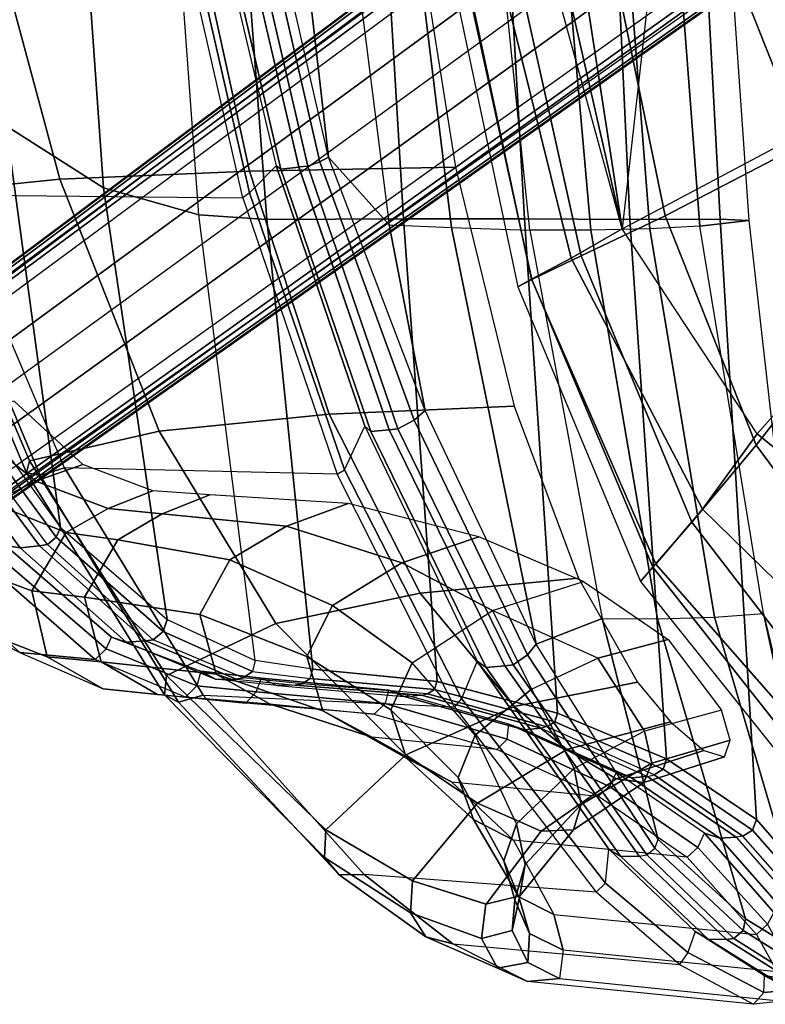
# Model space of a CAD drawing. Units: inches. Extents: x -85 to 134, y -89 to 88.
# Drawn here: x -66 to -61, y 51 to 57 of the extents above; entities that cross this region are included whole.
import ezdxf

# ---------------------------------------------------------------- set-up
doc = ezdxf.new("R2010")
doc.units = ezdxf.units.IN
doc.header["$MEASUREMENT"] = 0
for name, color, linetype in [('SEAT-BACK', 5, 'Continuous'), ('SEAT-BASE', 5, 'Continuous'), ('SEAT-FABRIC', 5, 'Continuous'), ('SEAT-FRAME', 5, 'Continuous'), ('SEAT-SEATPAD', 5, 'Continuous')]:
    doc.layers.add(name, color=color, linetype=linetype)

# ---------------------------------------------------------------- blocks, each defined once
blk = doc.blocks.new('1LINO_CHAIR_STD_ARMS_1T')
at = {"layer": 'SEAT-BACK'}
for points in [[(-8.3057, -2.5775, 37.9061), (-8.9228, -2.3946, 38.9617), (-8.7007, -4.7824, 38.9496), (-8.1245, -5.1505, 37.9002)], [(-7.7536, -2.6576, 36.6873), (-8.3057, -2.5775, 37.9061), (-8.1245, -5.1505, 37.9002), (-7.561, -5.3085, 36.6791)], [(-7.7536, -2.6576, 36.6873), (-7.3593, -2.6723, 35.6717), (-7.1586, -5.3371, 35.6626), (-7.561, -5.3085, 36.6791)], [(-7.1586, -5.3371, 35.6626), (-7.3593, -2.6723, 35.6717), (-6.5103, -2.6692, 33.2112), (-6.3509, -5.3335, 33.1918)], [(-6.7939, -4.9675, 15.8515), (-7.1637, -3.3503, 15.5947), (-7.2205, -2.6739, 15.5965), (-7.0562, -2.6822, 15.8604)], [(-6.3509, -5.3335, 33.1918), (-6.5103, -2.6692, 33.2112), (-5.7858, -2.669, 30.7112), (-5.6356, -5.3333, 30.6924)], [(-5.6356, -5.3333, 30.6924), (-5.7858, -2.669, 30.7112), (-5.1357, -2.6688, 28.1906), (-5.0108, -5.3361, 28.1689)], [(-5.0108, -5.3361, 28.1689), (-5.1357, -2.6688, 28.1906), (-4.6221, -2.6674, 25.6397), (-4.4769, -5.3345, 25.6248)], [(-4.3073, -5.3431, 23.0362), (-4.5985, -5.3758, 20.8794), (-4.8017, -2.6893, 20.8929), (-4.4934, -2.6749, 23.0441)], [(-4.4769, -5.3345, 25.6248), (-4.6221, -2.6674, 25.6397), (-4.4934, -2.6749, 23.0441), (-4.3073, -5.3431, 23.0362)], [(-6.4347, -5.3683, 16.3257), (-6.7939, -4.9675, 15.8515), (-7.0562, -2.6822, 15.8604), (-6.7752, -2.6926, 16.3299)], [(-6.4347, -5.3683, 16.3257), (-6.0663, -5.3852, 16.9991), (-6.3944, -2.7009, 16.9981), (-6.7752, -2.6926, 16.3299)], [(-6.0663, -5.3852, 16.9991), (-5.6028, -5.3991, 17.9577), (-5.8812, -2.7044, 17.9617), (-6.3944, -2.7009, 16.9981)], [(-5.2431, -5.4009, 18.8155), (-5.6028, -5.3991, 17.9577), (-5.8812, -2.7044, 17.9617), (-5.4804, -2.7023, 18.8284)], [(-4.8924, -5.3924, 19.809), (-5.2431, -5.4009, 18.8155), (-5.4804, -2.7023, 18.8284), (-5.1038, -2.6968, 19.8263)], [(-4.5985, -5.3758, 20.8794), (-4.8924, -5.3924, 19.809), (-5.1038, -2.6968, 19.8263), (-4.8017, -2.6893, 20.8929)], [(-7.2965, -3.3826, 15.5086), (-6.9165, -5.021, 15.7745), (-6.8454, -4.9951, 15.798), (-7.2201, -3.3659, 15.536)], [(-7.2201, -3.3659, 15.536), (-6.8454, -4.9951, 15.798), (-6.7939, -4.9675, 15.8515), (-7.1637, -3.3503, 15.5947)], [(-7.0754, -5.04, 15.8313), (-7.4575, -3.3968, 15.5582), (-7.4903, -3.3893, 15.6781), (-7.1035, -5.0205, 15.9558)], [(-6.9699, -5.0268, 15.7681), (-7.3525, -3.3825, 15.5015), (-7.4575, -3.3968, 15.5582), (-7.0754, -5.04, 15.8313)], [(-7.2965, -3.3826, 15.5086), (-7.3518, -3.3862, 15.5016), (-6.9701, -5.0262, 15.7682), (-6.9165, -5.021, 15.7745)], [(-8.7007, -4.7824, 38.9496), (-9.2631, -4.2021, 39.7544), (-9.0036, -6.2965, 39.7391), (-8.3785, -7.1583, 38.9357)], [(-8.1245, -5.1505, 37.9002), (-8.7007, -4.7824, 38.9496), (-8.3785, -7.1583, 38.9357), (-7.7491, -7.7022, 37.8858)], [(-6.9165, -5.021, 15.7745), (-6.3841, -6.5747, 16.2208), (-6.2873, -6.5235, 16.2476), (-6.8454, -4.9951, 15.798)], [(-6.8454, -4.9951, 15.798), (-6.2873, -6.5235, 16.2476), (-6.2218, -6.4672, 16.32), (-6.7939, -4.9675, 15.8515)], [(-6.2216, -6.4674, 16.32), (-6.7939, -4.9675, 15.8515), (-6.4347, -5.3683, 16.3257)], [(-6.5442, -6.591, 16.2743), (-7.0754, -5.04, 15.8313), (-7.1035, -5.0205, 15.9558), (-6.5783, -6.5594, 16.3945)], [(-6.435, -6.5806, 16.2156), (-6.9699, -5.0268, 15.7681), (-7.0754, -5.04, 15.8313), (-6.5442, -6.591, 16.2743)], [(-6.9165, -5.021, 15.7745), (-6.9701, -5.0262, 15.7682), (-6.435, -6.5807, 16.2156), (-6.3841, -6.5747, 16.2208)], [(-7.561, -5.3085, 36.6791), (-8.1245, -5.1505, 37.9002), (-7.7491, -7.7022, 37.8858), (-7.2269, -7.9455, 36.6624)], [(-7.561, -5.3085, 36.6791), (-7.1586, -5.3371, 35.6626), (-6.8866, -7.9958, 35.6486), (-7.2269, -7.9455, 36.6624)], [(-6.8866, -7.9958, 35.6486), (-7.1586, -5.3371, 35.6626), (-6.3509, -5.3335, 33.1918), (-6.1522, -8.0703, 33.1374)], [(-6.1522, -8.0703, 33.1374), (-6.3509, -5.3335, 33.1918), (-5.6356, -5.3333, 30.6924), (-5.4385, -8.2573, 30.6258)], [(-5.4385, -8.2573, 30.6258), (-5.6356, -5.3333, 30.6924), (-5.0108, -5.3361, 28.1689), (-4.7941, -8.5275, 28.1032)], [(-4.7941, -8.5275, 28.1032), (-5.0108, -5.3361, 28.1689), (-4.4769, -5.3345, 25.6248), (-4.2626, -8.885, 25.5653)], [(-3.8533, -9.3545, 23.0232), (-4.2201, -7.6666, 20.8588), (-4.5985, -5.3758, 20.8794), (-4.3073, -5.3431, 23.0362)], [(-4.2626, -8.885, 25.5653), (-4.4769, -5.3345, 25.6248), (-4.3073, -5.3431, 23.0362), (-3.8533, -9.3545, 23.0232)], [(-5.5656, -7.8479, 16.9906), (-6.2218, -6.4672, 16.32), (-6.4347, -5.3683, 16.3257), (-6.0663, -5.3852, 16.9991)], [(-5.1744, -7.6961, 17.9464), (-5.5656, -7.8479, 16.9906), (-6.0663, -5.3852, 16.9991), (-5.6028, -5.3991, 17.9577)], [(-5.1744, -7.6961, 17.9464), (-4.8488, -7.6996, 18.796), (-5.2431, -5.4009, 18.8155), (-5.6028, -5.3991, 17.9577)], [(-4.8488, -7.6996, 18.796), (-4.5104, -7.6883, 19.7847), (-4.8924, -5.3924, 19.809), (-5.2431, -5.4009, 18.8155)], [(-4.5104, -7.6883, 19.7847), (-4.2201, -7.6666, 20.8588), (-4.5985, -5.3758, 20.8794), (-4.8924, -5.3924, 19.809)], [(-8.4567, -7.259, 38.9573), (-9.1004, -6.3858, 39.7867), (-9.0431, -6.3436, 39.7763), (-8.4057, -7.215, 38.9598)], [(-8.4057, -7.215, 38.9598), (-9.0431, -6.3436, 39.7763), (-9.0036, -6.2964, 39.739), (-8.3787, -7.1583, 38.9357)], [(-9.2652, -6.4051, 39.7896), (-9.352, -6.3955, 39.7349), (-8.7054, -7.2653, 38.9124), (-8.6182, -7.2791, 38.959)], [(-9.1507, -6.3931, 39.7952), (-9.2652, -6.4051, 39.7896), (-8.6182, -7.2791, 38.959), (-8.5035, -7.2663, 38.9637)], [(-9.1004, -6.3858, 39.7867), (-9.1507, -6.3931, 39.7952), (-8.5035, -7.2663, 38.9637), (-8.4567, -7.259, 38.9573)], [(-6.2873, -6.5235, 16.2476), (-5.6171, -7.9127, 16.9275), (-5.5656, -7.8479, 16.9906), (-6.2218, -6.4672, 16.32)], [(-5.8616, -7.9866, 16.9509), (-6.5442, -6.591, 16.2743), (-6.5783, -6.5594, 16.3945), (-5.9142, -7.9502, 17.0539)], [(-5.7501, -7.9774, 16.9083), (-6.435, -6.5806, 16.2156), (-6.5442, -6.591, 16.2743), (-5.8616, -7.9866, 16.9509)], [(-6.3841, -6.5747, 16.2208), (-6.435, -6.5807, 16.2156), (-5.7503, -7.9771, 16.9084), (-5.7022, -7.9707, 16.9124)], [(-6.3841, -6.5747, 16.2208), (-5.7022, -7.9707, 16.9124), (-5.6171, -7.9127, 16.9275), (-6.2873, -6.5235, 16.2476)], [(-7.7713, -7.7748, 37.8983), (-8.4057, -7.215, 38.9598), (-8.3787, -7.1583, 38.9357), (-7.7487, -7.7021, 37.8859)], [(-7.8302, -7.8224, 37.8835), (-8.4567, -7.259, 38.9573), (-8.4057, -7.215, 38.9598), (-7.7713, -7.7748, 37.8983)], [(-8.6182, -7.2791, 38.959), (-8.7054, -7.2653, 38.9124), (-8.0772, -7.808, 37.8355), (-7.9914, -7.8376, 37.8794)], [(-8.5035, -7.2663, 38.9637), (-8.6182, -7.2791, 38.959), (-7.9914, -7.8376, 37.8794), (-7.8743, -7.8298, 37.8881)], [(-8.4567, -7.259, 38.9573), (-8.5035, -7.2663, 38.9637), (-7.8743, -7.8298, 37.8881), (-7.8302, -7.8224, 37.8835)], [(-3.7157, -9.7631, 20.8377), (-3.911, -9.7275, 19.7538), (-4.5104, -7.6883, 19.7847), (-4.2201, -7.6666, 20.8588)], [(-3.8533, -9.3545, 23.0232), (-3.7158, -9.7631, 20.8377), (-4.2201, -7.6666, 20.8588)], [(-7.2443, -8.0109, 36.6619), (-7.7713, -7.7748, 37.8983), (-7.7487, -7.7021, 37.8859), (-7.2269, -7.9455, 36.6624)], [(-4.8438, -9.0043, 17.934), (-5.5656, -7.8479, 16.9906), (-5.1744, -7.6961, 17.9464)], [(-4.3265, -9.4727, 18.7701), (-4.8438, -9.0043, 17.934), (-5.1744, -7.6961, 17.9464), (-4.8488, -7.6996, 18.796)], [(-3.911, -9.7275, 19.7538), (-4.3266, -9.4727, 18.7701), (-4.8488, -7.6996, 18.796), (-4.5104, -7.6883, 19.7847)], [(-7.298, -8.0484, 36.6449), (-7.8302, -7.8224, 37.8835), (-7.7713, -7.7748, 37.8983), (-7.2443, -8.0109, 36.6619)], [(-7.9914, -7.8376, 37.8794), (-8.0772, -7.808, 37.8355), (-7.5487, -8.0091, 36.5959), (-7.4632, -8.0565, 36.6345)], [(-7.8743, -7.8298, 37.8881), (-7.9914, -7.8376, 37.8794), (-7.4632, -8.0565, 36.6345), (-7.34, -8.0558, 36.6473)], [(-7.8302, -7.8224, 37.8835), (-7.8743, -7.8298, 37.8881), (-7.34, -8.0558, 36.6473), (-7.298, -8.0484, 36.6449)], [(-5.6171, -7.9127, 16.9275), (-4.8642, -9.0558, 17.9067), (-4.8438, -9.0043, 17.934), (-5.5656, -7.8479, 16.9906)], [(-5.7022, -7.9707, 16.9124), (-4.9116, -9.0955, 17.9086), (-4.8642, -9.0558, 17.9067), (-5.6171, -7.9127, 16.9275)], [(-7.2443, -8.0109, 36.6619), (-6.9018, -8.0526, 35.6443), (-6.8866, -7.9958, 35.6486), (-7.2269, -7.9455, 36.6624)], [(-5.0675, -9.1036, 17.9381), (-5.8616, -7.9866, 16.9509), (-5.9142, -7.9502, 17.0539), (-5.1356, -9.0612, 18.0215)], [(-4.957, -9.1019, 17.9058), (-5.7501, -7.9774, 16.9083), (-5.8616, -7.9866, 16.9509), (-5.0675, -9.1036, 17.9381)], [(-5.7022, -7.9707, 16.9124), (-5.7503, -7.9771, 16.9084), (-4.957, -9.1019, 17.9058), (-4.9116, -9.0955, 17.9086)], [(-7.5487, -8.0091, 36.5959), (-7.19, -8.0493, 35.5829), (-7.0977, -8.0943, 35.6143), (-7.4632, -8.0565, 36.6345)], [(-6.9495, -8.0838, 35.6293), (-7.298, -8.0484, 36.6449), (-7.2443, -8.0109, 36.6619), (-6.9018, -8.0526, 35.6443)], [(-6.1675, -8.1166, 33.1358), (-6.9018, -8.0526, 35.6443), (-6.8866, -7.9958, 35.6486), (-6.1525, -8.0703, 33.1376)], [(-7.0977, -8.0943, 35.6143), (-7.4632, -8.0565, 36.6345), (-7.34, -8.0558, 36.6473), (-6.9906, -8.0911, 35.6312)], [(-7.34, -8.0558, 36.6473), (-6.9906, -8.0911, 35.6312), (-6.9495, -8.0838, 35.6293), (-7.298, -8.0484, 36.6449)], [(-6.4393, -8.1213, 33.0569), (-7.19, -8.0493, 35.5829), (-7.0977, -8.0943, 35.6143), (-6.3465, -8.1591, 33.0859)], [(-7.0977, -8.0943, 35.6143), (-6.3465, -8.1591, 33.0859), (-6.2446, -8.1502, 33.1139), (-6.9906, -8.0911, 35.6312)], [(-6.9495, -8.0838, 35.6293), (-6.9906, -8.0911, 35.6312), (-6.2446, -8.1502, 33.1139), (-6.2077, -8.1422, 33.1256)], [(-6.2077, -8.1422, 33.1256), (-6.9495, -8.0838, 35.6293), (-6.9018, -8.0526, 35.6443), (-6.1675, -8.1166, 33.1358)], [(-5.4558, -8.3084, 30.6258), (-6.1675, -8.1166, 33.1358), (-6.1525, -8.0703, 33.1376), (-5.4385, -8.2573, 30.6257)], [(-5.7281, -8.3224, 30.5479), (-6.4393, -8.1213, 33.0569), (-6.3465, -8.1591, 33.0859), (-5.6367, -8.3564, 30.5773)], [(-5.6367, -8.3564, 30.5773), (-6.3465, -8.1591, 33.0859), (-6.2446, -8.1502, 33.1139), (-5.5388, -8.3452, 30.6089)], [(-6.2446, -8.1502, 33.1139), (-6.2077, -8.1422, 33.1256), (-5.5006, -8.3369, 30.6164), (-5.5388, -8.3452, 30.6089)], [(-5.5006, -8.3369, 30.6164), (-6.2077, -8.1422, 33.1256), (-6.1675, -8.1166, 33.1358), (-5.4558, -8.3084, 30.6258)], [(-4.8144, -8.5883, 28.1059), (-5.4558, -8.3084, 30.6258), (-5.4385, -8.2573, 30.6257), (-4.794, -8.5275, 28.1031)], [(-5.0924, -8.6076, 28.0329), (-5.7281, -8.3224, 30.5479), (-5.6367, -8.3564, 30.5773), (-5.0027, -8.6399, 28.0615)], [(-4.8681, -8.6225, 28.0978), (-5.5006, -8.3369, 30.6164), (-5.4558, -8.3084, 30.6258), (-4.8144, -8.5883, 28.1059)], [(-5.0027, -8.6399, 28.0615), (-5.6367, -8.3564, 30.5773), (-5.5388, -8.3452, 30.6089), (-4.9067, -8.6307, 28.0901)], [(-5.5006, -8.3369, 30.6164), (-5.5388, -8.3452, 30.6089), (-4.9067, -8.6307, 28.0901), (-4.8681, -8.6225, 28.0978)], [(-4.2852, -8.9484, 25.5712), (-4.8144, -8.5883, 28.1059), (-4.794, -8.5275, 28.1031), (-4.2626, -8.885, 25.5653)], [(-4.5692, -8.9671, 25.5268), (-5.0924, -8.6076, 28.0329), (-5.0027, -8.6399, 28.0615), (-4.4789, -8.9969, 25.5493)], [(-4.3426, -8.984, 25.5662), (-4.8681, -8.6225, 28.0978), (-4.8144, -8.5883, 28.1059), (-4.2852, -8.9484, 25.5712)], [(-4.4789, -8.9969, 25.5493), (-5.0027, -8.6399, 28.0615), (-4.9067, -8.6307, 28.0901), (-4.3823, -8.9913, 25.5675)], [(-4.9067, -8.6307, 28.0901), (-4.8681, -8.6225, 28.0978), (-4.3426, -8.984, 25.5662), (-4.3823, -8.9913, 25.5675)], [(-3.8749, -9.4163, 23.034), (-4.2852, -8.9484, 25.5712), (-4.2626, -8.885, 25.5653), (-3.8534, -9.3545, 23.0232)], [(-4.1607, -9.4355, 23.0298), (-4.5692, -8.9671, 25.5268), (-4.4789, -8.9969, 25.5493), (-4.0676, -9.4627, 23.0323)], [(-3.9314, -9.4511, 23.0339), (-4.3426, -8.984, 25.5662), (-4.2852, -8.9484, 25.5712), (-3.8749, -9.4163, 23.034)], [(-4.3404, -9.543, 18.7498), (-4.8642, -9.0558, 17.9067), (-4.8438, -9.0043, 17.934), (-4.3266, -9.4727, 18.7701)], [(-4.0676, -9.4627, 23.0323), (-4.4789, -8.9969, 25.5493), (-4.3823, -8.9913, 25.5675), (-3.9702, -9.4589, 23.0329)], [(-4.3426, -8.984, 25.5662), (-4.3823, -8.9913, 25.5675), (-3.9702, -9.4589, 23.0329), (-3.9314, -9.4511, 23.0339)], [(-5.0675, -9.1036, 17.9381), (-4.5479, -9.5939, 18.7851), (-4.6259, -9.548, 18.8505), (-5.1356, -9.0612, 18.0215)], [(-4.3965, -9.5906, 18.7607), (-4.9116, -9.0955, 17.9086), (-4.8642, -9.0558, 17.9067), (-4.3404, -9.543, 18.7498)], [(-4.957, -9.1019, 17.9058), (-4.4402, -9.5966, 18.7581), (-4.5479, -9.5939, 18.7851), (-5.0675, -9.1036, 17.9381)], [(-4.3965, -9.5906, 18.7607), (-4.4402, -9.5966, 18.7581), (-4.957, -9.1019, 17.9058), (-4.9116, -9.0955, 17.9086)], [(-3.9222, -9.8042, 19.7466), (-4.3404, -9.543, 18.7498), (-4.3266, -9.4727, 18.7701), (-3.911, -9.7275, 19.7538)], [(-4.5479, -9.5939, 18.7851), (-4.1293, -9.8533, 19.7762), (-4.2152, -9.8106, 19.8214), (-4.6259, -9.548, 18.8505)], [(-3.9841, -9.8496, 19.7596), (-4.3965, -9.5906, 18.7607), (-4.3404, -9.543, 18.7498), (-3.9222, -9.8042, 19.7466)], [(-4.4402, -9.5966, 18.7581), (-4.0254, -9.8559, 19.7567), (-4.1293, -9.8533, 19.7762), (-4.5479, -9.5939, 18.7851)], [(-3.9841, -9.8496, 19.7596), (-4.0254, -9.8559, 19.7567), (-4.4402, -9.5966, 18.7581), (-4.3965, -9.5906, 18.7607)], [(-4.1293, -9.8533, 19.7762), (-3.9239, -9.8698, 20.8615), (-4.015, -9.8356, 20.8874), (-4.2152, -9.8106, 19.8214)]]:
    blk.add_3dface(points, dxfattribs=at)
at = {"layer": 'SEAT-BASE'}
for points in [[(-1.926, -0.6625, 6.348), (-1.9962, -0.6015, 4.5591), (-10.9903, -7.327, 2.8643), (-11.1546, -7.4833, 3.6812)], [(-1.9962, -0.6015, 4.5591), (-1.9939, -0.6046, 4.4861), (-10.834, -7.2167, 2.8364), (-10.9903, -7.327, 2.8643)], [(-1.9939, -0.6046, 4.4861), (-10.834, -7.2167, 2.8364), (-10.8216, -7.2258, 2.805), (-1.9815, -0.6136, 4.4547)], [(-1.9815, -0.6136, 4.4547), (-10.8216, -7.2258, 2.805), (-10.8009, -7.2509, 2.7922), (-1.9605, -0.6386, 4.4418)], [(-1.2131, -1.6673, 4.4418), (-1.9605, -0.6386, 4.4418), (-10.8009, -7.2509, 2.7922), (-10.2336, -8.0316, 2.7922)], [(-11.1546, -7.4833, 3.6812), (-1.926, -0.6625, 6.348), (-1.9195, -0.6977, 6.4208), (-11.1481, -7.5192, 3.7558)], [(-11.1481, -7.5192, 3.7558), (-1.9195, -0.6977, 6.4208), (-1.8812, -0.7597, 6.4564), (-11.1083, -7.5827, 3.7913)], [(-1.8812, -0.7597, 6.4564), (-11.1083, -7.5827, 3.7913), (-10.9924, -7.7423, 3.8045), (-1.7371, -0.9581, 6.4769)], [(-1.7371, -0.9581, 6.4769), (-10.9924, -7.7423, 3.8045), (-10.8763, -7.9021, 3.809), (-1.5925, -1.1571, 6.4838)], [(-1.4479, -1.3561, 6.4769), (-10.7601, -8.062, 3.8045), (-10.8763, -7.9021, 3.809), (-1.5925, -1.1571, 6.4838)], [(-1.3038, -1.5544, 6.4564), (-10.6442, -8.2215, 3.7913), (-10.7601, -8.062, 3.8045), (-1.4479, -1.3561, 6.4769)], [(-10.5961, -8.2789, 3.7558), (-1.2567, -1.61, 6.4208), (-1.3038, -1.5544, 6.4564), (-10.6442, -8.2215, 3.7913)], [(-10.564, -8.2962, 3.6812), (-1.2252, -1.6271, 6.348), (-1.2567, -1.61, 6.4208), (-10.5961, -8.2789, 3.7558)], [(-10.564, -8.2962, 3.6812), (-10.3645, -8.1882, 2.8643), (-1.1889, -1.7126, 4.5591), (-1.2252, -1.6271, 6.348)], [(-1.1959, -1.6949, 4.4547), (-10.2161, -8.0591, 2.805), (-10.2336, -8.0316, 2.7922), (-1.2131, -1.6673, 4.4418)], [(-10.3645, -8.1882, 2.8643), (-10.2113, -8.0738, 2.8364), (-1.1911, -1.7095, 4.4861), (-1.1889, -1.7126, 4.5591)], [(-1.1911, -1.7095, 4.4861), (-10.2113, -8.0738, 2.8364), (-10.2161, -8.0591, 2.805), (-1.1959, -1.6949, 4.4547)]]:
    blk.add_3dface(points, dxfattribs=at)
at = {"layer": 'SEAT-FABRIC'}
for points in [[(-5.9871, -3.878, 17.4809), (-6.0669, -3.878, 17.0187), (-5.6744, -5.7356, 17.1703), (-5.5917, -5.6918, 17.6516)], [(-5.5932, -5.6897, 16.7056), (-5.9801, -3.878, 16.6515), (-6.0669, -3.878, 17.0187), (-5.6744, -5.7356, 17.1703)], [(-5.6726, -3.878, 17.9527), (-5.9871, -3.878, 17.4809), (-5.5917, -5.6918, 17.6516), (-5.299, -5.552, 18.1197)], [(-5.3595, -5.5666, 16.3102), (-5.7769, -3.878, 16.3316), (-5.9801, -3.878, 16.6515), (-5.5932, -5.6897, 16.7056)], [(-5.0566, -5.3914, 15.986), (-5.4327, -4.0204, 16.003), (-5.7769, -3.878, 16.3316), (-5.3595, -5.5666, 16.3102)], [(-5.0991, -3.878, 18.2598), (-5.6726, -3.878, 17.9527), (-5.299, -5.552, 18.1197), (-4.8021, -5.3161, 18.3948)], [(-3.5277, -3.878, 18.6104), (-5.0991, -3.878, 18.2598), (-4.8021, -5.3161, 18.3948), (-3.4108, -4.5925, 18.6697)], [(-3.4108, -4.5925, 18.6697), (-4.8021, -5.3161, 18.3948), (-4.2643, -6.6721, 18.6079), (-3.1645, -5.2701, 18.7607)], [(-3.1645, -5.2701, 18.7607), (-4.2643, -6.6721, 18.6079), (-3.4063, -7.8294, 18.8944), (-2.7547, -5.8536, 18.8839)], [(-4.8021, -5.3161, 18.3948), (-5.299, -5.552, 18.1197), (-4.6446, -7.1265, 18.3641), (-4.2643, -6.6721, 18.6079)], [(-4.2575, -6.6052, 15.8507), (-5.0566, -5.3914, 15.986), (-5.3595, -5.5666, 16.3102), (-4.5827, -7.0494, 16.2359)], [(-4.5827, -7.0494, 16.2359), (-5.3595, -5.5666, 16.3102), (-5.5932, -5.6897, 16.7056), (-4.8569, -7.375, 16.7513)], [(-5.299, -5.552, 18.1197), (-5.5917, -5.6918, 17.6516), (-4.8755, -7.3939, 17.8988), (-4.6446, -7.1265, 18.3641)], [(-4.8569, -7.375, 16.7513), (-5.5932, -5.6897, 16.7056), (-5.6744, -5.7356, 17.1703), (-4.9477, -7.4791, 17.4025)], [(-5.5917, -5.6918, 17.6516), (-5.6744, -5.7356, 17.1703), (-4.9477, -7.4791, 17.4025), (-4.8755, -7.3939, 17.8988)], [(-3.2279, -7.4412, 15.7981), (-4.2575, -6.6052, 15.8507), (-4.5827, -7.0494, 16.2359), (-3.4498, -8.1571, 16.2516)], [(-4.2643, -6.6721, 18.6079), (-4.6446, -7.1265, 18.3641), (-3.6171, -8.4649, 18.6815), (-3.4063, -7.8294, 18.8944)], [(-3.4498, -8.1571, 16.2516), (-4.5827, -7.0494, 16.2359), (-4.8569, -7.375, 16.7513), (-3.6668, -8.732, 16.8704)], [(-4.6446, -7.1265, 18.3641), (-4.8755, -7.3939, 17.8988), (-3.7417, -8.8312, 18.2122), (-3.6171, -8.4649, 18.6815)], [(-3.6668, -8.732, 16.8704), (-4.8569, -7.375, 16.7513), (-4.9477, -7.4791, 17.4025), (-3.7771, -8.9417, 17.7006)], [(-4.8755, -7.3939, 17.8988), (-4.9477, -7.4791, 17.4025), (-3.7771, -8.9417, 17.7006), (-3.7417, -8.8312, 18.2122)]]:
    blk.add_3dface(points, dxfattribs=at)
at = {"layer": 'SEAT-FRAME'}
for points in [[(-7.6542, -3.4578, 15.5284), (-7.4903, -3.3893, 15.6781), (-7.1035, -5.0205, 15.9558), (-7.2615, -5.1795, 15.7871)], [(-9.041, -5.1905, 15.7355), (-7.3014, -5.209, 15.7694), (-7.6965, -3.471, 15.5084), (-9.4533, -3.8422, 15.5186)], [(-7.6965, -3.471, 15.5084), (-7.6542, -3.4578, 15.5284), (-7.2615, -5.1795, 15.7871), (-7.3014, -5.209, 15.7694)], [(-8.3823, -5.0983, 17.0174), (-8.7326, -3.7997, 16.8404), (-7.541, -3.7742, 17.4746), (-7.262, -5.0506, 17.6154)], [(-7.262, -5.0506, 17.6154), (-7.541, -3.7742, 17.4746), (-6.2445, -3.7623, 17.8633), (-6.0428, -5.0279, 17.9842)], [(-9.2333, -5.1845, 16.0824), (-9.6341, -3.846, 15.8417), (-8.7326, -3.7997, 16.8404), (-8.3823, -5.0983, 17.0174)], [(-7.7951, -6.5885, 17.3892), (-8.3823, -5.0983, 17.0174), (-7.262, -5.0506, 17.6154), (-6.7907, -6.4889, 17.924)], [(-6.7907, -6.4889, 17.924), (-7.262, -5.0506, 17.6154), (-6.0428, -5.0279, 17.9842), (-5.6966, -6.4408, 18.2575)], [(-7.1035, -5.0205, 15.9558), (-7.2615, -5.1795, 15.7871), (-6.6984, -6.8183, 16.2401), (-6.5783, -6.5594, 16.3945)], [(-8.5621, -6.7653, 16.566), (-9.2333, -5.1845, 16.0824), (-8.3823, -5.0983, 17.0174), (-7.7951, -6.5885, 17.3892)], [(-7.2615, -5.1795, 15.7871), (-7.3014, -5.209, 15.7694), (-6.7432, -6.8442, 16.221), (-6.6984, -6.8183, 16.2401)], [(-9.2333, -5.1845, 16.0824), (-8.5621, -6.7653, 16.566), (-8.581, -6.8362, 16.4118), (-9.2561, -5.2251, 15.9331)], [(-9.2561, -5.2251, 15.9331), (-8.581, -6.8362, 16.4118), (-8.4999, -6.8521, 16.2625), (-9.1803, -5.2275, 15.7963)], [(-9.1803, -5.2275, 15.7963), (-8.4999, -6.8521, 16.2625), (-8.3551, -6.806, 16.1848), (-9.041, -5.1905, 15.7354)], [(-6.7432, -6.8442, 16.221), (-8.3552, -6.8058, 16.1847), (-9.041, -5.1905, 15.7355), (-7.3014, -5.209, 15.7694)], [(-9.0026, -6.501, 38.1442), (-8.5254, -6.8839, 37.4007), (-8.2475, -6.7867, 37.4065), (-8.6525, -6.4124, 38.1233)], [(-6.2525, -7.5464, 18.3918), (-6.7907, -6.4889, 17.924), (-5.6966, -6.4408, 18.2575), (-5.3148, -7.458, 18.6767)], [(-9.34, -6.6223, 38.1903), (-8.7897, -7.0132, 37.4059), (-8.5254, -6.8839, 37.4007), (-9.0026, -6.501, 38.1442)], [(-7.1053, -7.7273, 17.9404), (-7.7951, -6.5885, 17.3892), (-6.7907, -6.4889, 17.924), (-6.2525, -7.5464, 18.3918)], [(-6.6984, -6.8183, 16.2401), (-6.5783, -6.5594, 16.3945), (-5.9142, -7.9502, 17.0539), (-6.0066, -8.1704, 16.924)], [(-7.7529, -8.0346, 17.2726), (-8.5621, -6.7653, 16.566), (-7.7951, -6.5885, 17.3892), (-7.1053, -7.7273, 17.9404)], [(-8.5621, -6.7653, 16.566), (-7.7526, -8.0347, 17.2725), (-7.765, -8.1478, 17.1284), (-8.581, -6.8362, 16.4118)], [(-8.5254, -6.8839, 37.4007), (-8.0972, -7.0471, 36.4335), (-7.8326, -6.9419, 36.4591), (-8.2475, -6.7867, 37.4065)], [(-8.4999, -6.8521, 16.2625), (-7.6805, -8.1927, 16.9716), (-7.5349, -8.1504, 16.8681), (-8.3551, -6.806, 16.1848)], [(-7.5348, -8.1505, 16.868), (-6.0486, -8.2188, 16.9146), (-6.7432, -6.8442, 16.221), (-8.3552, -6.8058, 16.1847)], [(-8.581, -6.8362, 16.4118), (-7.765, -8.1478, 17.1284), (-7.6805, -8.1927, 16.9716), (-8.4999, -6.8521, 16.2625)], [(-6.7432, -6.8442, 16.221), (-6.6984, -6.8183, 16.2401), (-6.0066, -8.1704, 16.924), (-6.0486, -8.2188, 16.9146)], [(-8.7897, -7.0132, 37.4059), (-8.3452, -7.1875, 36.4123), (-8.0972, -7.0471, 36.4335), (-8.5254, -6.8839, 37.4007)], [(-8.0972, -7.0471, 36.4335), (-7.7781, -7.0777, 35.4895), (-7.4957, -6.9652, 35.5237), (-7.8326, -6.9419, 36.4591)], [(-7.7781, -7.0777, 35.4895), (-7.0431, -7.1504, 32.8719), (-6.678, -7.0172, 32.9094), (-7.4957, -6.9652, 35.5237)], [(-8.3451, -7.1875, 36.4123), (-8.7897, -7.0132, 37.4059), (-9.0044, -7.3654, 37.408), (-8.5492, -7.534, 36.3674)], [(-7.0431, -7.1504, 32.8719), (-6.3602, -7.3677, 30.2372), (-5.9038, -7.2143, 30.2785), (-6.678, -7.0172, 32.9094)], [(-8.3452, -7.1875, 36.4123), (-8.0405, -7.2314, 35.4581), (-7.7781, -7.0777, 35.4895), (-8.0972, -7.0471, 36.4335)], [(-8.0405, -7.2314, 35.4581), (-7.3773, -7.3493, 32.8419), (-7.0431, -7.1504, 32.8719), (-7.7781, -7.0777, 35.4895)], [(-7.3773, -7.3493, 32.8419), (-6.77, -7.6206, 30.2115), (-6.3602, -7.3677, 30.2372), (-7.0431, -7.1504, 32.8719)], [(-8.0405, -7.2314, 35.4581), (-8.3451, -7.1875, 36.4123), (-8.5492, -7.534, 36.3674), (-8.2375, -7.5716, 35.4065)], [(-6.3602, -7.3677, 30.2372), (-5.8244, -7.6505, 27.8002), (-5.2847, -7.4787, 27.8456), (-5.9038, -7.2143, 30.2785)], [(-8.1095, -7.8758, 37.8565), (-8.0772, -7.808, 37.8355), (-8.7054, -7.2653, 38.9124), (-8.7371, -7.3372, 38.9085)], [(-7.3773, -7.3493, 32.8419), (-8.0405, -7.2314, 35.4581), (-8.2375, -7.5716, 35.4065), (-7.5552, -7.673, 32.8193)], [(-8.1738, -7.9403, 37.8545), (-8.1095, -7.8758, 37.8565), (-8.7371, -7.3372, 38.9085), (-8.8045, -7.3882, 38.9208)], [(-8.8045, -7.3882, 38.9208), (-9.226, -7.3542, 38.8429), (-8.6205, -7.8977, 37.7856), (-8.1738, -7.9403, 37.8545)], [(-8.5492, -7.534, 36.3674), (-9.0044, -7.3654, 37.408), (-8.933, -7.7387, 37.5683), (-8.4574, -7.9229, 36.4315)], [(-6.7699, -7.6206, 30.2115), (-7.3773, -7.3493, 32.8419), (-7.5552, -7.673, 32.8193), (-6.9229, -7.9227, 30.2113)], [(-6.77, -7.6206, 30.2115), (-6.2985, -7.9601, 27.7801), (-5.8244, -7.6505, 27.8002), (-6.3602, -7.3677, 30.2372)], [(-5.6954, -8.2166, 19.0002), (-6.2525, -7.5464, 18.3918), (-5.3148, -7.458, 18.6767), (-4.9656, -8.0732, 19.2069)], [(-5.2847, -7.4787, 27.8456), (-4.785, -7.8207, 25.2975), (-5.2016, -7.9316, 25.2626), (-5.8244, -7.6505, 27.8002)], [(-8.2375, -7.5716, 35.4065), (-8.5492, -7.534, 36.3674), (-8.4574, -7.9229, 36.4315), (-8.1394, -7.9543, 35.4396)], [(-6.3372, -8.5044, 18.6871), (-7.1053, -7.7273, 17.9404), (-6.2525, -7.5464, 18.3918), (-5.6954, -8.2166, 19.0002)], [(-7.5552, -7.673, 32.8193), (-8.2375, -7.5716, 35.4065), (-8.1394, -7.9543, 35.4396), (-7.4582, -8.0272, 32.8655)], [(-6.2985, -7.9601, 27.7801), (-6.7699, -7.6206, 30.2115), (-6.9229, -7.9227, 30.2113), (-6.4262, -8.2379, 27.7963)], [(-6.9229, -7.9227, 30.2113), (-7.5552, -7.673, 32.8193), (-7.4582, -8.0272, 32.8655), (-6.8271, -8.2427, 30.2664)], [(-5.5923, -8.1149, 25.2418), (-5.9267, -8.3874, 25.2412), (-6.2985, -7.9601, 27.7801), (-5.8244, -7.6505, 27.8002)], [(-5.2016, -7.9316, 25.2626), (-5.8244, -7.6505, 27.8002), (-5.5923, -8.1149, 25.2418)], [(-8.4574, -7.9229, 36.4315), (-8.933, -7.7387, 37.5683), (-8.6206, -7.8977, 37.7857), (-8.1265, -8.1138, 36.5649)], [(-6.81, -8.9462, 18.2697), (-7.7529, -8.0346, 17.2726), (-7.1053, -7.7273, 17.9404), (-6.3372, -8.5044, 18.6871)], [(-7.5487, -8.0091, 36.5959), (-7.5724, -8.0949, 36.6288), (-8.1095, -7.8758, 37.8565), (-8.0772, -7.808, 37.8355)], [(-4.785, -7.8207, 25.2975), (-4.4694, -8.2393, 22.7519), (-4.9244, -8.3641, 22.7188), (-5.2016, -7.9316, 25.2626)], [(-8.1738, -7.9403, 37.8545), (-8.6205, -7.8977, 37.7856), (-8.1265, -8.1138, 36.5649), (-7.6396, -8.1619, 36.6286)], [(-7.5724, -8.0949, 36.6288), (-7.6396, -8.1619, 36.6286), (-8.1738, -7.9403, 37.8545), (-8.1095, -7.8758, 37.8565)], [(-8.1394, -7.9543, 35.4396), (-8.4574, -7.9229, 36.4315), (-8.1265, -8.1138, 36.5649), (-7.8061, -8.1457, 35.537)], [(-7.4582, -8.0272, 32.8655), (-8.1394, -7.9543, 35.4396), (-7.8061, -8.1457, 35.537), (-7.1438, -8.2016, 32.953)], [(-6.4262, -8.2379, 27.7963), (-6.9229, -7.9227, 30.2113), (-6.8271, -8.2427, 30.2664), (-6.3318, -8.524, 27.8509)], [(-5.9267, -8.3874, 25.2412), (-6.2985, -7.9601, 27.7801), (-6.4262, -8.2379, 27.7963), (-6.0278, -8.6369, 25.2708)], [(-5.9142, -7.9502, 17.0539), (-6.0066, -8.1704, 16.924), (-5.1546, -9.2627, 17.99), (-5.1356, -9.0612, 18.0215)], [(-5.2016, -7.9316, 25.2626), (-4.9244, -8.3641, 22.7188), (-5.3418, -8.5848, 22.708), (-5.5923, -8.1149, 25.2418)], [(-7.7526, -8.0347, 17.2725), (-6.81, -8.9462, 18.2697), (-6.8182, -9.1109, 18.1679), (-7.765, -8.1478, 17.1284)], [(-7.221, -8.1301, 35.6152), (-7.19, -8.0493, 35.5829), (-7.5487, -8.0091, 36.5959), (-7.5724, -8.0949, 36.6288)], [(-6.8271, -8.2427, 30.2664), (-7.4582, -8.0272, 32.8655), (-7.1438, -8.2016, 32.953), (-6.5372, -8.3986, 30.3453)], [(-7.2839, -8.1973, 35.602), (-7.221, -8.1301, 35.6152), (-7.5724, -8.0949, 36.6288), (-7.6396, -8.1619, 36.6286)], [(-6.4393, -8.1213, 33.0569), (-6.4585, -8.1996, 33.0376), (-7.221, -8.1301, 35.6152), (-7.19, -8.0493, 35.5829)], [(-5.3852, -8.4722, 19.4597), (-5.6954, -8.2166, 19.0002), (-4.9656, -8.0732, 19.2069), (-4.7712, -8.3085, 19.6118)], [(-8.1265, -8.1138, 36.5649), (-7.6396, -8.1619, 36.6286), (-7.2839, -8.1973, 35.602), (-7.8061, -8.1457, 35.5371)], [(-7.2839, -8.1973, 35.602), (-7.8061, -8.1457, 35.5371), (-7.1438, -8.2015, 32.9529), (-6.5237, -8.2625, 33.033)], [(-7.765, -8.1478, 17.1284), (-6.8182, -9.1109, 18.1679), (-6.7314, -9.2123, 18.0275), (-7.6805, -8.1927, 16.9716)], [(-7.6805, -8.1927, 16.9716), (-6.7314, -9.2123, 18.0275), (-6.5831, -9.2111, 17.9027), (-7.5349, -8.1504, 16.8681)], [(-5.2115, -9.3163, 17.9791), (-6.5831, -9.2111, 17.9027), (-7.5348, -8.1505, 16.868), (-6.0486, -8.2188, 16.9146)], [(-6.4585, -8.1996, 33.0376), (-6.5237, -8.2625, 33.033), (-7.2839, -8.1973, 35.602), (-7.221, -8.1301, 35.6152)], [(-5.7366, -8.4109, 30.4574), (-5.7281, -8.3224, 30.5479), (-6.4393, -8.1213, 33.0569), (-6.4585, -8.1996, 33.0376)], [(-5.5923, -8.1149, 25.2418), (-5.3418, -8.5848, 22.708), (-5.6827, -8.9107, 22.7263), (-5.9267, -8.3874, 25.2412)], [(-7.1438, -8.2015, 32.9529), (-6.5237, -8.2625, 33.033), (-5.7989, -8.4711, 30.4437), (-6.5372, -8.3985, 30.3453)], [(-5.7989, -8.4711, 30.4437), (-5.7366, -8.4109, 30.4574), (-6.4585, -8.1996, 33.0376), (-6.5237, -8.2625, 33.033)], [(-6.0066, -8.1704, 16.924), (-6.0486, -8.2188, 16.9146), (-5.2115, -9.3163, 17.9791), (-5.1546, -9.2627, 17.99)], [(-6.3318, -8.524, 27.8509), (-6.8271, -8.2427, 30.2664), (-6.5372, -8.3986, 30.3453), (-6.0665, -8.6631, 27.9143)], [(-6.0278, -8.6369, 25.2708), (-6.4262, -8.2379, 27.7963), (-6.3318, -8.524, 27.8509), (-5.9363, -8.8863, 25.3232)], [(-5.9129, -8.7902, 19.2465), (-6.3372, -8.5044, 18.6871), (-5.6954, -8.2166, 19.0002), (-5.3852, -8.4722, 19.4597)], [(-4.9244, -8.3641, 22.7188), (-4.8821, -8.5522, 21.7116), (-4.4173, -8.4163, 21.7471), (-4.4694, -8.2393, 22.7519)], [(-5.0924, -8.6076, 28.0329), (-5.1324, -8.6914, 28.0352), (-5.7366, -8.4109, 30.4574), (-5.7281, -8.3224, 30.5479)], [(-5.0934, -8.6451, 20.1018), (-5.3852, -8.4722, 19.4597), (-4.7712, -8.3085, 19.6118), (-4.5742, -8.4787, 20.1947)], [(-5.3418, -8.5848, 22.708), (-5.3002, -8.7975, 21.6994), (-4.8821, -8.5522, 21.7116), (-4.9244, -8.3641, 22.7188)], [(-5.7989, -8.4711, 30.4437), (-6.5372, -8.3985, 30.3453), (-6.0665, -8.6631, 27.9143), (-5.1971, -8.7488, 28.0323)], [(-5.6826, -8.9107, 22.7263), (-5.9267, -8.3874, 25.2412), (-6.0278, -8.6369, 25.2708), (-5.7567, -9.1303, 22.7687)], [(-5.1324, -8.6914, 28.0352), (-5.1971, -8.7488, 28.0323), (-5.7989, -8.4711, 30.4437), (-5.7366, -8.4109, 30.4574)], [(-4.8821, -8.5522, 21.7116), (-4.9292, -8.6675, 20.8165), (-4.452, -8.5149, 20.8691), (-4.4173, -8.4163, 21.7471)], [(-5.5368, -8.9556, 19.9933), (-5.9129, -8.7902, 19.2465), (-5.3852, -8.4722, 19.4597), (-5.0934, -8.6451, 20.1018)], [(-4.9292, -8.6675, 20.8165), (-5.0934, -8.6451, 20.1018), (-4.5742, -8.4787, 20.1947), (-4.452, -8.5149, 20.8691)], [(-6.2967, -9.2491, 18.9854), (-6.81, -8.9462, 18.2697), (-6.3372, -8.5044, 18.6871), (-5.9129, -8.7902, 19.2465)], [(-5.9363, -8.8863, 25.3232), (-6.3318, -8.524, 27.8509), (-6.0665, -8.6631, 27.9143), (-5.6993, -9.0079, 25.3718)], [(-5.3002, -8.7975, 21.6994), (-5.3458, -8.9465, 20.7767), (-4.9292, -8.6675, 20.8165), (-4.8821, -8.5522, 21.7116)], [(-5.6827, -8.9107, 22.7263), (-5.6311, -9.1515, 21.7155), (-5.3002, -8.7975, 21.6994), (-5.3418, -8.5848, 22.708)], [(-4.6087, -9.0511, 25.5173), (-4.5692, -8.9671, 25.5268), (-5.0924, -8.6076, 28.0329), (-5.1324, -8.6914, 28.0352)], [(-6.0665, -8.6631, 27.9143), (-5.1971, -8.7488, 28.0323), (-4.6731, -9.1096, 25.5138), (-5.6993, -9.0079, 25.3718)], [(-5.7567, -9.1303, 22.7687), (-6.0278, -8.6369, 25.2708), (-5.9363, -8.8863, 25.3232), (-5.6689, -9.3427, 22.8205)], [(-5.3458, -8.9465, 20.7767), (-5.5368, -8.9556, 19.9933), (-5.0934, -8.6451, 20.1018), (-4.9292, -8.6675, 20.8165)], [(-4.6731, -9.1096, 25.5138), (-4.6087, -9.0511, 25.5173), (-5.1324, -8.6914, 28.0352), (-5.1971, -8.7488, 28.0323)], [(-5.8623, -9.3875, 19.8784), (-6.2967, -9.2491, 18.9854), (-5.9129, -8.7902, 19.2465), (-5.5368, -8.9556, 19.9933)], [(-5.6311, -9.1515, 21.7155), (-5.6624, -9.3372, 20.7539), (-5.3458, -8.9465, 20.7767), (-5.3002, -8.7975, 21.6994)], [(-5.6689, -9.3427, 22.8205), (-5.9363, -8.8863, 25.3232), (-5.6993, -9.0079, 25.3718), (-5.4609, -9.4471, 22.8571)], [(-6.81, -8.9462, 18.2697), (-6.2967, -9.2491, 18.9854), (-6.3084, -9.4385, 18.9255), (-6.8182, -9.1109, 18.1679)], [(-5.6624, -9.3372, 20.7539), (-5.8623, -9.3875, 19.8784), (-5.5368, -8.9556, 19.9933), (-5.3458, -8.9465, 20.7767)], [(-5.631, -9.1516, 21.7155), (-5.6826, -8.9107, 22.7263), (-5.7567, -9.1303, 22.7687), (-5.6922, -9.361, 21.7572)], [(-4.1607, -9.4355, 23.0298), (-4.1974, -9.5049, 23.0184), (-4.6087, -9.0511, 25.5173), (-4.5692, -8.9671, 25.5268)], [(-4.6731, -9.1096, 25.5138), (-5.6993, -9.0079, 25.3718), (-5.4609, -9.4471, 22.857), (-4.2633, -9.5665, 23.0271)], [(-5.1546, -9.2627, 17.99), (-5.1356, -9.0612, 18.0215), (-4.6259, -9.548, 18.8505), (-4.6681, -9.6721, 18.7921)], [(-4.1974, -9.5049, 23.0184), (-4.2633, -9.5665, 23.0271), (-4.6731, -9.1096, 25.5138), (-4.6087, -9.0511, 25.5173)], [(-6.8182, -9.1109, 18.1679), (-6.3084, -9.4385, 18.9255), (-6.2175, -9.5803, 18.8195), (-6.7314, -9.2123, 18.0275)], [(-5.6922, -9.361, 21.7572), (-5.7567, -9.1303, 22.7687), (-5.6689, -9.3427, 22.8205), (-5.6041, -9.5602, 21.8009)], [(-5.6625, -9.3371, 20.7539), (-5.631, -9.1516, 21.7155), (-5.6922, -9.361, 21.7572), (-5.7072, -9.5419, 20.7799)], [(-6.7314, -9.2123, 18.0275), (-6.2175, -9.5803, 18.8195), (-6.0581, -9.6209, 18.7075), (-6.5831, -9.2111, 17.9027)], [(-6.0581, -9.6209, 18.7075), (-4.7171, -9.7431, 18.811), (-5.2115, -9.3163, 17.9791), (-6.5831, -9.2111, 17.9027)], [(-6.2967, -9.2491, 18.9854), (-5.8624, -9.3875, 19.8784), (-5.8882, -9.59, 19.8686), (-6.3084, -9.4385, 18.9255)], [(-5.2115, -9.3163, 17.9791), (-5.1546, -9.2627, 17.99), (-4.6681, -9.6721, 18.7921), (-4.7171, -9.7431, 18.811)], [(-5.8624, -9.3875, 19.8784), (-5.6625, -9.3371, 20.7539), (-5.7072, -9.5419, 20.7799), (-5.8882, -9.59, 19.8686)], [(-5.7072, -9.5419, 20.7799), (-5.6922, -9.361, 21.7572), (-5.6041, -9.5602, 21.8009), (-5.6158, -9.7319, 20.7914)], [(-5.6041, -9.5602, 21.8009), (-5.6689, -9.3427, 22.8205), (-5.4609, -9.4471, 22.8571), (-5.4068, -9.6588, 21.8269)], [(-6.3084, -9.4385, 18.9255), (-5.8882, -9.59, 19.8686), (-5.7941, -9.7654, 19.8223), (-6.2175, -9.5803, 18.8195)], [(-5.4609, -9.4471, 22.857), (-4.2633, -9.5665, 23.0271), (-4.1408, -9.7861, 22.0038), (-5.4068, -9.6588, 21.8269)], [(-5.8882, -9.59, 19.8686), (-5.7072, -9.5419, 20.7799), (-5.6158, -9.7319, 20.7914), (-5.7941, -9.7654, 19.8223)], [(-4.6259, -9.548, 18.8505), (-4.6681, -9.6721, 18.7921), (-4.2189, -9.9101, 19.8864), (-4.2152, -9.8106, 19.8214)], [(-4.1408, -9.7861, 22.0038), (-4.0753, -9.7212, 21.9953), (-4.1974, -9.5049, 23.0184), (-4.2633, -9.5665, 23.0271)], [(-6.2175, -9.5803, 18.8195), (-5.7941, -9.7654, 19.8223), (-5.6172, -9.8448, 19.7577), (-6.0581, -9.6209, 18.7075)], [(-5.6158, -9.7319, 20.7914), (-5.6041, -9.5602, 21.8009), (-5.4068, -9.6588, 21.8269), (-5.4271, -9.8265, 20.7835)], [(-4.2802, -9.979, 19.8972), (-5.6172, -9.8448, 19.7577), (-6.0581, -9.6209, 18.7075), (-4.7171, -9.7431, 18.811)], [(-4.1408, -9.7861, 22.0038), (-5.4068, -9.6588, 21.8269), (-5.4271, -9.8265, 20.7835), (-4.1076, -9.9612, 20.9517)], [(-4.6681, -9.6721, 18.7921), (-4.7171, -9.7431, 18.811), (-4.2802, -9.979, 19.8972), (-4.2189, -9.9101, 19.8864)], [(-5.7941, -9.7654, 19.8223), (-5.6158, -9.7319, 20.7914), (-5.4271, -9.8265, 20.7835), (-5.6172, -9.8448, 19.7577)], [(-5.4271, -9.8265, 20.7835), (-4.1076, -9.9612, 20.9517), (-4.2802, -9.979, 19.8972), (-5.6172, -9.8448, 19.7577)], [(-4.2189, -9.9101, 19.8864), (-4.2152, -9.8106, 19.8214), (-4.015, -9.8356, 20.8874), (-4.0435, -9.894, 20.934)], [(-4.2802, -9.979, 19.8972), (-4.2189, -9.9101, 19.8864), (-4.0435, -9.894, 20.934), (-4.1076, -9.9612, 20.9517)]]:
    blk.add_3dface(points, dxfattribs=at)
at = {"layer": 'SEAT-SEATPAD'}
for points in [[(-5.4327, -4.0204, 16.003), (-5.4327, -4.0204, 16.003), (-5.353, -4.0937, 15.9467), (-5.0566, -5.3914, 15.986)], [(-5.2558, -4.0999, 15.8645), (-5.2558, -4.0999, 15.8645), (-4.9067, -4.0553, 15.5795), (-5.0566, -5.3914, 15.986)], [(-4.3062, -4.0718, 15.1574), (-4.9067, -4.0553, 15.5795), (-5.0566, -5.3914, 15.986), (-4.0013, -4.8322, 15.1464)], [(-3.8594, -4.7645, 15.0753), (-4.1396, -4.068, 15.0772), (-4.3062, -4.0718, 15.1574), (-4.0013, -4.8322, 15.1464)], [(-5.0566, -5.3914, 15.986), (-5.0566, -5.3914, 15.986), (-5.353, -4.0937, 15.9467), (-5.2558, -4.0999, 15.8645)], [(-5.0566, -5.3914, 15.986), (-4.0013, -4.8322, 15.1464), (-3.3812, -5.6131, 15.1255), (-4.2575, -6.6052, 15.8507)], [(-3.3812, -5.6131, 15.1255), (-4.2575, -6.6052, 15.8507), (-3.2279, -7.4412, 15.7981), (-2.7127, -6.0562, 15.1193)]]:
    blk.add_3dface(points, dxfattribs=at)

msp = doc.modelspace()

# ---------------------------------------------------------------- block references
msp.add_blockref('1LINO_CHAIR_STD_ARMS_1T', (-57.0356, 60.7948))

doc.saveas('drawing.dxf')
